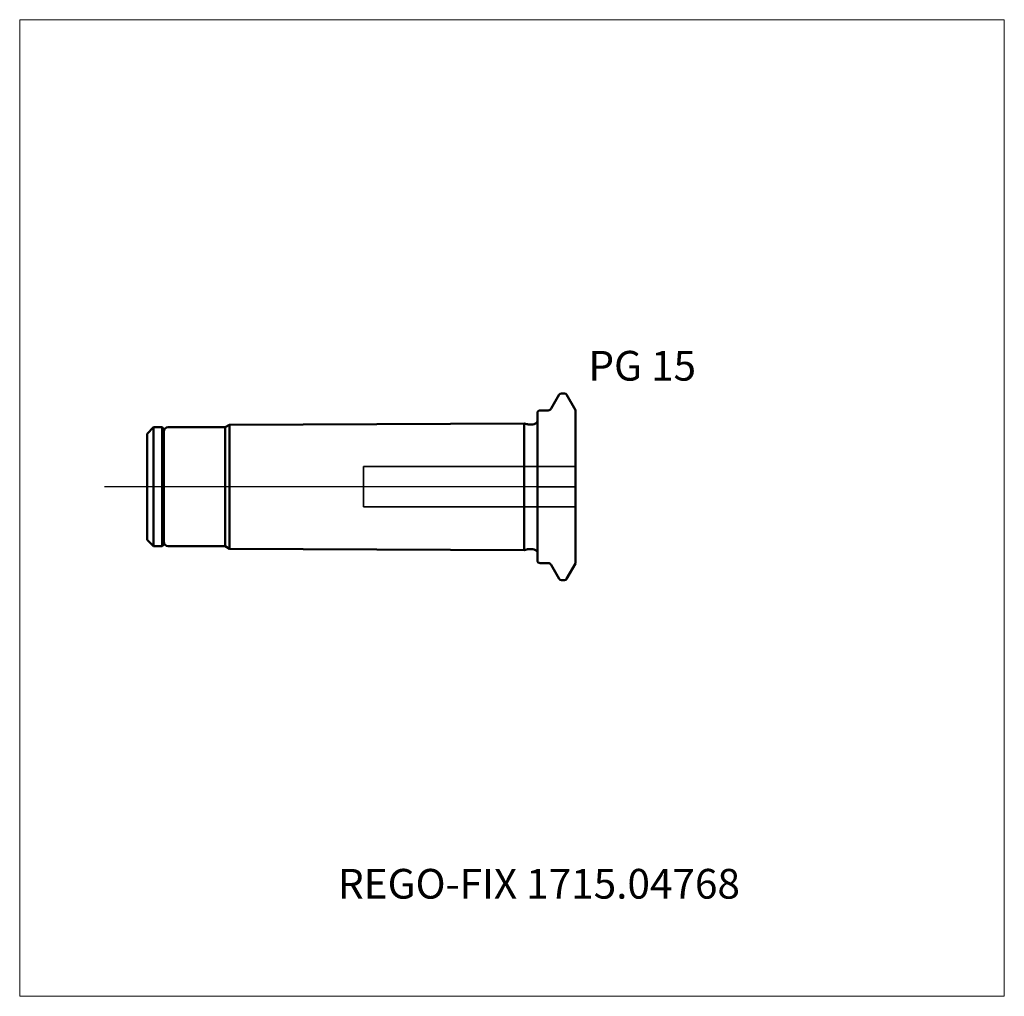
# Model space of a CAD drawing. Units: millimetres. Extents: x -61 to 55, y -60 to 55.
import ezdxf
from ezdxf.entities.mleader import LeaderData, LeaderLine
from ezdxf.lldxf.tags import DXFTag
from ezdxf.math import Vec2, Vec3

# ---------------------------------------------------------------- set-up
doc = ezdxf.new("R2010")
doc.units = ezdxf.units.MM
doc.layers.get('0').update_dxf_attribs({"plot": 0})
for name, color, linetype, lineweight in [('1', 4, 'Continuous', 50), ('3', 1, 'Dashed_narrow', 35), ('SK1', 4, 'Continuous', 50), ('SK3', 1, 'Dashed_narrow', 35), ('SK4', 2, 'Long_dashed_dotted_narrow', 25)]:
    doc.layers.add(name, color=color, linetype=linetype, lineweight=lineweight)
for name, color, linetype, lineweight, plot in [('4', 2, 'Long_dashed_dotted_narrow', 25, False), ('INFMAINVIEW', 9, 'Continuous', 18, False), ('INFTOTAL', 9, 'Continuous', 18, False), ('NOCUT', 7, 'Continuous', 25, False)]:
    doc.layers.add(name, color=color, linetype=linetype, lineweight=lineweight, plot=plot)
doc.layers.add('SK6', color=5, linetype='Continuous')
doc.styles.add('SEACAD_Monospac821_BT', font='txt')
doc.styles.get("Standard").update_dxf_attribs({"font": 'Monospac821 BT'})
tags = doc.linetypes.add('Dashed_narrow', pattern=[9.525, 6.35, -3.175]).pattern_tags.tags
tags[6:7] = [DXFTag(74, 4), DXFTag(75, 0), DXFTag(340, '0'), DXFTag(46, 0.0), DXFTag(50, 0.0), DXFTag(44, 0.0), DXFTag(45, 0.0)]
tags[4:5] = [DXFTag(74, 4), DXFTag(75, 0), DXFTag(340, '0'), DXFTag(46, 0.0), DXFTag(50, 0.0), DXFTag(44, 0.0), DXFTag(45, 0.0)]
tags = doc.linetypes.add('Long_dashed_dotted_narrow', pattern=[28.575, 19.05, -3.175, 3.175, -3.175]).pattern_tags.tags
tags[10:11] = [DXFTag(74, 4), DXFTag(75, 0), DXFTag(340, '0'), DXFTag(46, 0.0), DXFTag(50, 0.0), DXFTag(44, 0.0), DXFTag(45, 0.0)]
tags[8:9] = [DXFTag(74, 4), DXFTag(75, 0), DXFTag(340, '0'), DXFTag(46, 0.0), DXFTag(50, 0.0), DXFTag(44, 0.0), DXFTag(45, 0.0)]
tags[6:7] = [DXFTag(74, 4), DXFTag(75, 0), DXFTag(340, '0'), DXFTag(46, 0.0), DXFTag(50, 0.0), DXFTag(44, 0.0), DXFTag(45, 0.0)]
tags[4:5] = [DXFTag(74, 4), DXFTag(75, 0), DXFTag(340, '0'), DXFTag(46, 0.0), DXFTag(50, 0.0), DXFTag(44, 0.0), DXFTag(45, 0.0)]

# ---------------------------------------------------------------- blocks, each defined once
blk = doc.blocks.new('_DOT')
at = {"color": 0}
blk.add_line((0, 0), (-1, 0), dxfattribs=at)
at = {"color": 0, "const_width": 0.333}
blk.add_lwpolyline([(-0.166, 0, 1), (0.166, 0, 1)], format="xyb", close=True, dxfattribs=at)

msp = doc.modelspace()

# ---------------------------------------------------------------- linework, layer by layer
at = {"layer": '1'}
for p, q in [((1.61, 9.2), (2.57, 10.85)), ((2.83, 11), (3.18, 11)), ((4.5, 9.02), (3.44, 10.85)), ((0, -8.7), (0, 8.7)), ((0.3, 9), (1.27, 9)), ((4.5, 9.02), (4.5, -9.02)), ((0.3, -9), (1.27, -9)), ((1.61, -9.2), (2.57, -10.85)), ((4.5, -9.02), (3.44, -10.85)), ((2.83, -11), (3.18, -11))]:
    msp.add_line(p, q, dxfattribs=at)
for centre, radius, start, end in [((2.83, 10.7), 0.3, 89.9633, 150), ((3.18, 10.7), 0.3, 30, 90.0367), ((0.3, 8.7), 0.3, 90, 180), ((1.27, 9.4), 0.4, 270.0588, 330), ((0.3, -8.7), 0.3, 180, 270), ((1.27, -9.4), 0.4, 30, 89.9412), ((2.83, -10.7), 0.3, 210, 270.0367), ((3.18, -10.7), 0.3, 269.9633, 330)]:
    msp.add_arc(centre, radius, start, end, dxfattribs=at)
at = {"layer": '3'}
for p, q in [((-20.5, 2.38), (4.5, 2.38)), ((-20.5, -2.38), (4.5, -2.38))]:
    msp.add_line(p, q, dxfattribs=at)
at = {"layer": '4'}
msp.add_line((4.5, 0), (0, 0), dxfattribs=at)
at = {"layer": 'INFMAINVIEW'}
for p, q in [((-61, -60), (-61, 55)), ((-61, 55), (55, 55)), ((55, 55), (55, -60)), ((55, -60), (-61, -60))]:
    msp.add_line(p, q, dxfattribs=at)
at = {"layer": 'INFTOTAL'}
for p, q in [((-61, 55), (55, 55)), ((-61, -60), (-61, 55)), ((55, 55), (55, -60)), ((55, -60), (-61, -60))]:
    msp.add_line(p, q, dxfattribs=at)
at = {"layer": 'NOCUT'}
for p, q in [((1.61, 9.2), (2.57, 10.85)), ((2.83, 11), (3.18, 11)), ((4.5, 9.02), (3.44, 10.85)), ((0, 0), (0, 8.7)), ((0.3, 9), (1.27, 9)), ((4.5, 9.02), (4.5, 0)), ((0, 0), (4.5, 0))]:
    msp.add_line(p, q, dxfattribs=at)
for centre, radius, start, end in [((2.83, 10.7), 0.3, 89.9633, 150), ((3.18, 10.7), 0.3, 30, 90.0367), ((0.3, 8.7), 0.3, 90, 180), ((0.3, 8.7), 0.3, 90, 180), ((1.27, 9.4), 0.4, 270.0588, 330)]:
    msp.add_arc(centre, radius, start, end, dxfattribs=at)
at = {"layer": 'SK1'}
for p, q in [((-46, 6.25), (-45.25, 7)), ((-45.25, -7), (-45.25, 7)), ((-45.25, 7), (-44.2, 7)), ((-44.2, -7), (-44.2, 7)), ((-44.2, 7), (-44, 6.8)), ((-43.5, 7), (-36.8, 7)), ((-36.8, 7), (-36.3, 7.29)), ((-36.8, 7), (-36.8, -7)), ((-1.57, 7.46), (-36.3, 7.29)), ((-36.3, 7.29), (-36.3, -7.29)), ((-1.57, -7.46), (-1.57, 7.46)), ((-1.57, 7.46), (-1.24, 7.37)), ((-1.08, 7.35), (-0.55, 7.35)), ((-46, -6.25), (-46, 6.25)), ((-44, 6.8), (-44, -6.8)), ((-46, -6.25), (-45.25, -7)), ((-44.2, -7), (-44, -6.8)), ((-45.25, -7), (-44.2, -7)), ((-43.5, -7), (-36.8, -7)), ((-36.8, -7), (-36.3, -7.29)), ((-1.57, -7.46), (-36.3, -7.29)), ((-1.57, -7.46), (-1.24, -7.37)), ((-1.08, -7.35), (-0.55, -7.35))]:
    msp.add_line(p, q, dxfattribs=at)
for centre, radius, start, end in [((-43.5, 6.5), 0.5, 90, 180), ((-1.08, 7.95), 0.6, 255.1632, 270.2253), ((-0.55, 7.95), 0.6, 269.9913, 336.4218), ((-43.5, -6.5), 0.5, 180, 270), ((-1.08, -7.95), 0.6, 89.7747, 104.8368), ((-0.55, -7.95), 0.6, 23.5782, 90.0087)]:
    msp.add_arc(centre, radius, start, end, dxfattribs=at)
at = {"layer": 'SK3'}
msp.add_line((-20.5, 2.38), (-20.5, -2.38), dxfattribs=at)
at = {"layer": 'SK4'}
msp.add_line((4.5, 0), (-51, 0), dxfattribs=at)

# ---------------------------------------------------------------- texts
at = {"layer": 'SK6', "style": 'SEACAD_Monospac821_BT'}
msp.add_text('PG 15', height=3.5, dxfattribs=at).set_placement((6, 12.5))

# ---------------------------------------------------------------- leaders
at = {"layer": 'SK6'}
ml = msp.add_multileader_mtext('Standard', dxfattribs=at)
ml.set_content('{\\pxsm0.9;\\fMonospac821 BT|b0||i0||c0|p34;\\W1.;REGO-FIX 1715.04768}', color=256)
ml.set_leader_properties()
ml.set_arrow_properties(name='DOT')
ml.build(insert=Vec2(0, 0))
ml.multileader.update_dxf_attribs({"leader_type": 0, "dogleg_length": 0, "arrow_head_size": 3.5})
ctx = ml.context
ctx.base_point, ctx.char_height, ctx.arrow_head_size, ctx.landing_gap_size = Vec3(-25.45, -28.45), 3.5, 3.5, 1.23
ctx.mtext.insert = Vec3(-23.5, -45)

doc.saveas('drawing.dxf')
